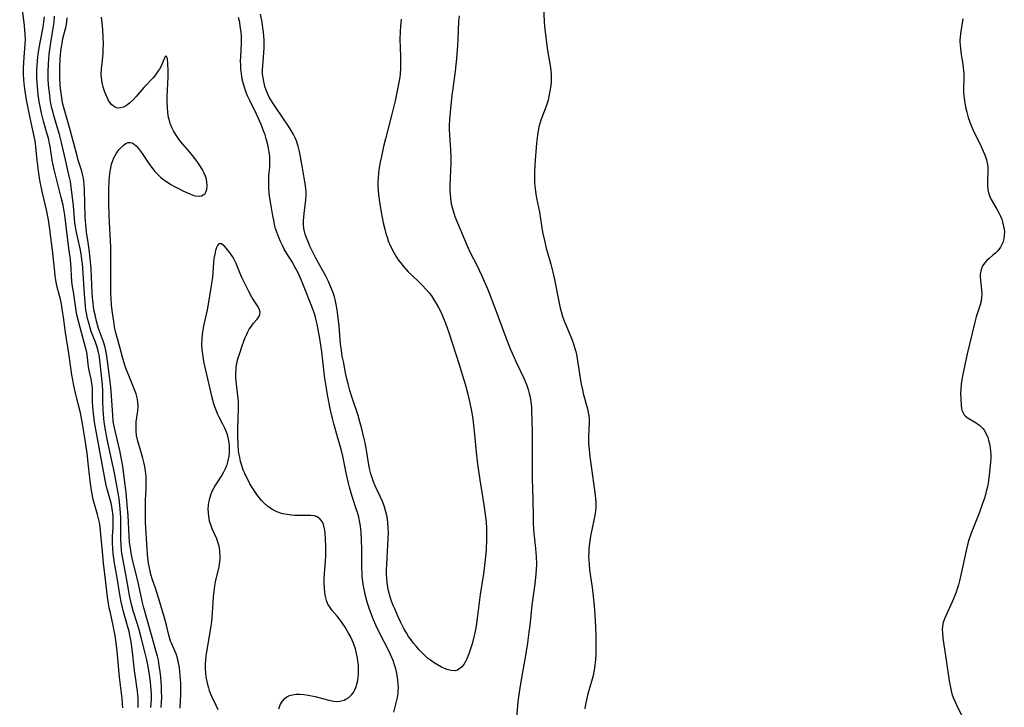
# Model space of a CAD drawing. Units: inches. Extents: x 2096055 to 2101294, y 249700 to 255076.
# Drawn here: x 2097101 to 2097272, y 253827 to 253947 of the extents above; entities that cross this region are included whole.
import ezdxf

# ---------------------------------------------------------------- set-up
doc = ezdxf.new("R2010")
doc.units = ezdxf.units.IN
doc.header["$MEASUREMENT"] = 0
doc.layers.add('c_19_T12S_R20E', color=122, linetype='Continuous')

msp = doc.modelspace()

# ---------------------------------------------------------------- linework, layer by layer
at = {"layer": 'c_19_T12S_R20E'}
for points in [[(2097118.91, 253826.83, 814), (2097118.87, 253827.5, 814), (2097118.79, 253828.47, 814), (2097118.38, 253832.18, 814), (2097117.95, 253836.68, 814), (2097117.78, 253838.13, 814), (2097117.6, 253839.4, 814), (2097117.45, 253840.21, 814), (2097117.26, 253841.16, 814), (2097116.76, 253843.35, 814), (2097116.58, 253844.22, 814), (2097116.39, 253845.36, 814), (2097116.21, 253846.56, 814), (2097115.96, 253848.62, 814), (2097115.58, 253852.03, 814), (2097115.38, 253854.04, 814), (2097115.13, 253857.02, 814), (2097114.97, 253858.32, 814), (2097114.85, 253859.06, 814), (2097114.7, 253859.78, 814), (2097114.52, 253860.46, 814), (2097114, 253862.29, 814), (2097113.79, 253863.1, 814), (2097113.57, 253864.1, 814), (2097113.47, 253864.66, 814), (2097113.3, 253865.85, 814), (2097112.97, 253868.89, 814), (2097112.7, 253871.15, 814), (2097112.43, 253873.09, 814), (2097112.15, 253874.87, 814), (2097111.85, 253876.6, 814), (2097111.54, 253878.19, 814), (2097111.23, 253879.53, 814), (2097110.57, 253882.14, 814), (2097110.35, 253883.22, 814), (2097110.22, 253883.9, 814), (2097110.08, 253884.77, 814), (2097109.53, 253888.52, 814), (2097108.96, 253892.17, 814), (2097108.61, 253894.81, 814), (2097108.39, 253896.25, 814), (2097108.24, 253897.1, 814), (2097108.06, 253897.95, 814), (2097107.53, 253900.06, 814), (2097107.4, 253900.66, 814), (2097107.28, 253901.25, 814), (2097107.17, 253901.97, 814), (2097107.07, 253902.73, 814), (2097106.67, 253906.49, 814), (2097106.36, 253909.15, 814), (2097106.23, 253910.15, 814), (2097105.99, 253911.76, 814), (2097105.65, 253913.51, 814), (2097104.92, 253916.72, 814), (2097104.51, 253918.69, 814), (2097104.33, 253919.84, 814), (2097104.19, 253920.79, 814), (2097104.04, 253922.16, 814), (2097103.82, 253924.43, 814), (2097103.73, 253925.1, 814), (2097103.62, 253925.74, 814), (2097103.35, 253927.11, 814), (2097102.83, 253929.53, 814), (2097102.48, 253931.23, 814), (2097102.19, 253932.7, 814), (2097101.95, 253934.18, 814), (2097101.77, 253935.51, 814), (2097101.71, 253936.2, 814), (2097101.65, 253937.16, 814), (2097101.65, 253937.67, 814), (2097101.65, 253938.17, 814), (2097101.69, 253939.2, 814), (2097101.75, 253940.1, 814), (2097101.96, 253942.34, 814), (2097101.99, 253943.17, 814), (2097101.95, 253944.11, 814), (2097101.8, 253945.58, 814), (2097100.98, 253952.15, 814)], [(2097192.14, 253949.09, 822), (2097192.29, 253946.17, 822), (2097192.4, 253944.92, 822), (2097192.85, 253941.26, 822), (2097193, 253940.26, 822), (2097193.35, 253938.31, 822), (2097193.43, 253937.7, 822), (2097193.48, 253937.09, 822), (2097193.49, 253936.4, 822), (2097193.46, 253935.71, 822), (2097193.36, 253934.84, 822), (2097193.26, 253934.18, 822), (2097193.09, 253933.32, 822), (2097192.93, 253932.63, 822), (2097192.74, 253931.94, 822), (2097192.55, 253931.37, 822), (2097191.71, 253929.12, 822), (2097191.52, 253928.55, 822), (2097191.35, 253927.97, 822), (2097191.21, 253927.3, 822), (2097191.1, 253926.52, 822), (2097190.95, 253925.11, 822), (2097190.69, 253922.18, 822), (2097190.61, 253921.11, 822), (2097190.58, 253920.3, 822), (2097190.56, 253919.18, 822), (2097190.6, 253918.19, 822), (2097190.67, 253917.21, 822), (2097190.8, 253916.26, 822), (2097190.93, 253915.56, 822), (2097191.46, 253913.09, 822), (2097192, 253909.65, 822), (2097192.3, 253908.16, 822), (2097192.63, 253906.82, 822), (2097193.43, 253904.08, 822), (2097193.79, 253902.67, 822), (2097194.13, 253901.13, 822), (2097194.81, 253897.56, 822), (2097195, 253896.68, 822), (2097195.21, 253895.81, 822), (2097195.46, 253894.97, 822), (2097195.78, 253894.04, 822), (2097196.01, 253893.48, 822), (2097197.07, 253890.99, 822), (2097197.36, 253890.2, 822), (2097197.62, 253889.4, 822), (2097197.76, 253888.88, 822), (2097197.93, 253888.06, 822), (2097198.07, 253887.24, 822), (2097198.52, 253884.19, 822), (2097198.7, 253883.18, 822), (2097198.91, 253882.2, 822), (2097199.07, 253881.55, 822), (2097199.79, 253878.85, 822), (2097199.92, 253878.22, 822), (2097200.01, 253877.69, 822), (2097200.07, 253877.16, 822), (2097200.08, 253876.51, 822), (2097199.98, 253874.06, 822), (2097200, 253872.85, 822), (2097200.08, 253871.79, 822), (2097200.21, 253870.54, 822), (2097200.37, 253869.29, 822), (2097201.14, 253863.87, 822), (2097201.21, 253863.21, 822), (2097201.24, 253862.55, 822), (2097201.25, 253862.17, 822), (2097201.23, 253861.78, 822), (2097201.17, 253861.04, 822), (2097201.07, 253860.29, 822), (2097200.92, 253859.51, 822), (2097200.34, 253856.7, 822), (2097200.15, 253855.46, 822), (2097200.05, 253854.48, 822), (2097200.01, 253853.83, 822), (2097200, 253853.17, 822), (2097200.02, 253852.47, 822), (2097200.07, 253851.77, 822), (2097200.16, 253850.9, 822), (2097200.32, 253849.67, 822), (2097200.61, 253847.77, 822), (2097200.75, 253846.7, 822), (2097200.95, 253844.63, 822), (2097201.07, 253842.96, 822), (2097201.19, 253840.98, 822), (2097201.24, 253839.22, 822), (2097201.25, 253837.07, 822), (2097201.23, 253836.16, 822), (2097201.17, 253835.15, 822), (2097201.09, 253834.24, 822), (2097200.97, 253833.35, 822), (2097200.8, 253832.46, 822), (2097200.64, 253831.83, 822), (2097199.81, 253829.04, 822), (2097199.62, 253828.23, 822), (2097199.46, 253827.44, 822), (2097199.35, 253826.64, 822)], [(2097167.39, 253946.7, 826), (2097167.27, 253945.47, 826), (2097167.21, 253944.56, 826), (2097167.16, 253943.17, 826), (2097167.18, 253941.78, 826), (2097167.23, 253940.18, 826), (2097167.25, 253938.63, 826), (2097167.24, 253938.06, 826), (2097167.19, 253937.21, 826), (2097167.12, 253936.62, 826), (2097167.03, 253936.02, 826), (2097166.81, 253934.83, 826), (2097166.32, 253932.52, 826), (2097165.7, 253929.97, 826), (2097164.66, 253925.91, 826), (2097164.32, 253924.55, 826), (2097163.94, 253922.82, 826), (2097163.69, 253921.56, 826), (2097163.51, 253920.45, 826), (2097163.44, 253919.93, 826), (2097163.37, 253919.12, 826), (2097163.34, 253918.38, 826), (2097163.34, 253917.64, 826), (2097163.37, 253916.91, 826), (2097163.44, 253916.14, 826), (2097163.59, 253914.92, 826), (2097163.87, 253913.13, 826), (2097164.24, 253911.28, 826), (2097164.51, 253910.17, 826), (2097164.71, 253909.43, 826), (2097164.92, 253908.78, 826), (2097165.14, 253908.14, 826), (2097165.54, 253907.18, 826), (2097166.07, 253906.11, 826), (2097166.57, 253905.27, 826), (2097166.87, 253904.83, 826), (2097167.19, 253904.39, 826), (2097167.83, 253903.59, 826), (2097168.61, 253902.74, 826), (2097169.27, 253902.08, 826), (2097170.34, 253901.09, 826), (2097171.1, 253900.35, 826), (2097171.69, 253899.72, 826), (2097172.24, 253899.06, 826), (2097172.63, 253898.53, 826), (2097172.99, 253897.99, 826), (2097173.46, 253897.23, 826), (2097173.87, 253896.51, 826), (2097174.25, 253895.78, 826), (2097174.59, 253895.05, 826), (2097174.82, 253894.5, 826), (2097175.09, 253893.81, 826), (2097175.65, 253892.19, 826), (2097177.47, 253886.57, 826), (2097178.05, 253884.68, 826), (2097178.5, 253883.16, 826), (2097178.9, 253881.64, 826), (2097179.26, 253880.16, 826), (2097179.62, 253878.46, 826), (2097179.84, 253877.14, 826), (2097179.99, 253876.02, 826), (2097180.14, 253874.43, 826), (2097180.4, 253871.35, 826), (2097180.65, 253869.22, 826), (2097181.06, 253866.5, 826), (2097181.78, 253862.15, 826), (2097182.01, 253860.49, 826), (2097182.14, 253859.15, 826), (2097182.21, 253858.08, 826), (2097182.23, 253857.25, 826), (2097182.23, 253856.15, 826), (2097182.15, 253854.37, 826), (2097182.05, 253853.14, 826), (2097181.9, 253851.62, 826), (2097181.7, 253850.15, 826), (2097181.13, 253846.57, 826), (2097180.67, 253842.83, 826), (2097180.41, 253841.07, 826), (2097180.18, 253839.89, 826), (2097180.03, 253839.2, 826), (2097179.72, 253837.96, 826), (2097179.47, 253837.09, 826), (2097179.18, 253836.25, 826), (2097178.98, 253835.73, 826), (2097178.76, 253835.24, 826), (2097178.52, 253834.79, 826), (2097178.27, 253834.39, 826), (2097177.87, 253833.9, 826), (2097177.43, 253833.53, 826), (2097177.17, 253833.4, 826), (2097176.78, 253833.29, 826), (2097176.05, 253833.31, 826), (2097175.39, 253833.48, 826), (2097174.91, 253833.67, 826), (2097174.42, 253833.9, 826), (2097173.71, 253834.3, 826), (2097173.09, 253834.68, 826), (2097172.47, 253835.11, 826), (2097171.98, 253835.49, 826), (2097171.75, 253835.69, 826), (2097171.08, 253836.32, 826), (2097170.45, 253836.99, 826), (2097169.98, 253837.53, 826), (2097169.52, 253838.09, 826), (2097169.12, 253838.63, 826), (2097168.68, 253839.26, 826), (2097168.29, 253839.89, 826), (2097167.92, 253840.54, 826), (2097167.33, 253841.68, 826), (2097166.88, 253842.64, 826), (2097166.25, 253844.05, 826), (2097166, 253844.65, 826), (2097165.65, 253845.58, 826), (2097165.45, 253846.17, 826), (2097165.18, 253847.19, 826), (2097165.06, 253847.82, 826), (2097164.95, 253848.57, 826), (2097164.88, 253849.32, 826), (2097164.84, 253850.13, 826), (2097164.85, 253850.87, 826), (2097164.88, 253851.78, 826), (2097165.08, 253855.14, 826), (2097165.13, 253856.34, 826), (2097165.15, 253857.28, 826), (2097165.13, 253858.2, 826), (2097165.08, 253858.99, 826), (2097164.99, 253859.7, 826), (2097164.87, 253860.33, 826), (2097164.72, 253860.96, 826), (2097164.55, 253861.58, 826), (2097164.41, 253861.97, 826), (2097164.1, 253862.76, 826), (2097162.84, 253865.48, 826), (2097162.57, 253866.15, 826), (2097162.32, 253866.84, 826), (2097162.11, 253867.54, 826), (2097161.93, 253868.26, 826), (2097161.76, 253869.1, 826), (2097161.33, 253871.67, 826), (2097161.09, 253872.97, 826), (2097160.84, 253874.13, 826), (2097160.53, 253875.39, 826), (2097160.21, 253876.59, 826), (2097159.87, 253877.73, 826), (2097158.86, 253880.78, 826), (2097158.45, 253882.07, 826), (2097158.14, 253883.22, 826), (2097157.98, 253883.87, 826), (2097157.77, 253884.86, 826), (2097157.32, 253887.1, 826), (2097157.13, 253888.05, 826), (2097156.97, 253889.01, 826), (2097156.83, 253890.2, 826), (2097156.57, 253893.28, 826), (2097156.35, 253895.2, 826), (2097156.22, 253896.12, 826), (2097156.07, 253897.04, 826), (2097155.87, 253897.94, 826), (2097155.76, 253898.36, 826), (2097155.48, 253899.22, 826), (2097155.16, 253900.08, 826), (2097154.74, 253901.05, 826), (2097154.22, 253902.09, 826), (2097153.19, 253903.92, 826), (2097152.55, 253905.11, 826), (2097151.5, 253907.21, 826), (2097151.23, 253907.82, 826), (2097151.02, 253908.33, 826), (2097150.83, 253908.83, 826), (2097150.68, 253909.29, 826), (2097150.56, 253909.76, 826), (2097150.46, 253910.29, 826), (2097150.39, 253910.93, 826), (2097150.38, 253911.58, 826), (2097150.41, 253912.23, 826), (2097150.47, 253912.89, 826), (2097150.8, 253915.29, 826), (2097150.85, 253916.19, 826), (2097150.85, 253916.66, 826), (2097150.81, 253917.14, 826), (2097150.74, 253917.77, 826), (2097150.63, 253918.41, 826), (2097150.18, 253920.81, 826), (2097149.86, 253922.77, 826), (2097149.69, 253923.69, 826), (2097149.47, 253924.6, 826), (2097149.36, 253924.97, 826), (2097149.16, 253925.51, 826), (2097148.93, 253926.04, 826), (2097148.64, 253926.62, 826), (2097148.22, 253927.36, 826), (2097147.76, 253928.08, 826), (2097145.65, 253931.16, 826), (2097145.19, 253931.87, 826), (2097144.69, 253932.67, 826), (2097144.42, 253933.16, 826), (2097144.17, 253933.66, 826), (2097143.87, 253934.36, 826), (2097143.66, 253934.98, 826), (2097143.45, 253935.85, 826), (2097143.34, 253936.52, 826), (2097143.27, 253937.19, 826), (2097143.25, 253937.88, 826), (2097143.28, 253938.57, 826), (2097143.46, 253940.85, 826), (2097143.52, 253941.73, 826), (2097143.53, 253942.63, 826), (2097143.52, 253943.15, 826), (2097143.49, 253943.71, 826), (2097143.42, 253944.46, 826), (2097143.32, 253945.2, 826), (2097143.16, 253946.18, 826), (2097142.88, 253947.6, 826)], [(2097177.45, 253947.29, 824), (2097177.38, 253946.38, 824), (2097177.26, 253943.18, 824), (2097177.2, 253942.15, 824), (2097177.03, 253939.87, 824), (2097176.79, 253937.66, 824), (2097176.35, 253934.65, 824), (2097176.19, 253933.49, 824), (2097175.88, 253930.51, 824), (2097175.77, 253929.32, 824), (2097175.72, 253928.16, 824), (2097175.72, 253927.6, 824), (2097175.79, 253926.46, 824), (2097175.98, 253923.96, 824), (2097176.03, 253922.69, 824), (2097176.03, 253921.58, 824), (2097175.91, 253919.15, 824), (2097175.86, 253917.83, 824), (2097175.86, 253916.83, 824), (2097175.9, 253916.2, 824), (2097175.95, 253915.55, 824), (2097176.1, 253914.58, 824), (2097176.24, 253913.94, 824), (2097176.41, 253913.32, 824), (2097176.74, 253912.37, 824), (2097178.85, 253907.26, 824), (2097179.4, 253906.1, 824), (2097180.52, 253903.88, 824), (2097181.35, 253902.16, 824), (2097182.05, 253900.59, 824), (2097182.55, 253899.39, 824), (2097183.7, 253896.44, 824), (2097185.6, 253891.31, 824), (2097186.42, 253889.22, 824), (2097186.98, 253887.91, 824), (2097187.38, 253887.02, 824), (2097188.72, 253884.2, 824), (2097189.17, 253883.12, 824), (2097189.48, 253882.23, 824), (2097189.67, 253881.57, 824), (2097189.82, 253880.89, 824), (2097189.95, 253880.11, 824), (2097190.04, 253879.25, 824), (2097190.08, 253878.47, 824), (2097190.16, 253874.88, 824), (2097190.17, 253868.88, 824), (2097190.2, 253866.72, 824), (2097190.3, 253863.13, 824), (2097190.32, 253859.82, 824), (2097190.34, 253859.17, 824), (2097190.43, 253857.82, 824), (2097190.76, 253854.58, 824), (2097190.87, 253853.15, 824), (2097190.9, 253851.88, 824), (2097190.88, 253850.82, 824), (2097190.77, 253849.51, 824), (2097190.64, 253848.42, 824), (2097190.13, 253844.67, 824), (2097189.76, 253841.18, 824), (2097189.61, 253839.98, 824), (2097189.34, 253838.11, 824), (2097188.94, 253835.6, 824), (2097188.5, 253833.01, 824), (2097188.07, 253830.66, 824), (2097187.84, 253829.13, 824), (2097187.7, 253827.9, 824), (2097187.47, 253825.09, 824)], [(2097117.17, 253854.55, 816), (2097117.13, 253855.49, 816), (2097117.12, 253856.13, 816), (2097117.14, 253856.73, 816), (2097117.23, 253858.15, 816), (2097117.26, 253859.18, 816), (2097117.23, 253860.25, 816), (2097117.15, 253861.07, 816), (2097117.03, 253861.88, 816), (2097116.91, 253862.43, 816), (2097116.68, 253863.27, 816), (2097116.26, 253864.7, 816), (2097116.1, 253865.3, 816), (2097115.84, 253866.46, 816), (2097114.02, 253876.57, 816), (2097113.92, 253877.2, 816), (2097113.82, 253878.02, 816), (2097113.72, 253879.27, 816), (2097113.68, 253880.1, 816), (2097113.63, 253882.34, 816), (2097113.58, 253883.01, 816), (2097113.41, 253884.03, 816), (2097113.09, 253885.54, 816), (2097112.98, 253886.19, 816), (2097112.71, 253888.32, 816), (2097112.6, 253888.96, 816), (2097112.45, 253889.57, 816), (2097111.25, 253893.91, 816), (2097110.95, 253895.22, 816), (2097110.81, 253895.98, 816), (2097110.32, 253899.26, 816), (2097110.14, 253900.53, 816), (2097110.07, 253901.18, 816), (2097110.01, 253901.9, 816), (2097109.92, 253903.43, 816), (2097109.8, 253904.86, 816), (2097109.61, 253906.46, 816), (2097109.29, 253908.73, 816), (2097108.82, 253912.58, 816), (2097108.66, 253913.63, 816), (2097108.53, 253914.31, 816), (2097108.23, 253915.66, 816), (2097107.42, 253918.7, 816), (2097106.98, 253920.55, 816), (2097106.66, 253922.18, 816), (2097106.3, 253924.52, 816), (2097106.19, 253925.09, 816), (2097105.98, 253926.02, 816), (2097105.79, 253926.7, 816), (2097105.13, 253928.98, 816), (2097104.76, 253930.38, 816), (2097104.58, 253931.22, 816), (2097104.47, 253931.79, 816), (2097104.37, 253932.36, 816), (2097104.21, 253933.58, 816), (2097104.07, 253934.91, 816), (2097103.98, 253936.43, 816), (2097103.97, 253937.16, 816), (2097103.97, 253937.87, 816), (2097104.01, 253938.73, 816), (2097104.06, 253939.43, 816), (2097104.13, 253940.14, 816), (2097104.31, 253941.39, 816), (2097104.52, 253942.63, 816), (2097105.04, 253945.34, 816), (2097105.19, 253946.26, 816), (2097105.3, 253947.14, 816)], [(2097123.81, 253826.9, 818), (2097123.88, 253827.62, 818), (2097123.92, 253828.34, 818), (2097123.92, 253829.16, 818), (2097123.89, 253829.93, 818), (2097123.83, 253830.62, 818), (2097123.74, 253831.31, 818), (2097123.5, 253832.97, 818), (2097123.26, 253834.28, 818), (2097123.04, 253835.38, 818), (2097122.82, 253836.32, 818), (2097122.2, 253838.81, 818), (2097121.76, 253840.41, 818), (2097121.41, 253841.57, 818), (2097120.72, 253843.73, 818), (2097120.49, 253844.57, 818), (2097120.32, 253845.32, 818), (2097120.17, 253846.07, 818), (2097119.56, 253849.41, 818), (2097118.97, 253852.5, 818), (2097118.78, 253853.72, 818), (2097118.72, 253854.25, 818), (2097118.64, 253855.21, 818), (2097118.59, 253856.16, 818), (2097118.58, 253856.67, 818), (2097118.6, 253858.55, 818), (2097118.59, 253859.85, 818), (2097118.54, 253860.79, 818), (2097118.43, 253862.13, 818), (2097118.28, 253863.2, 818), (2097118.16, 253863.92, 818), (2097117.43, 253868.01, 818), (2097117.16, 253869.32, 818), (2097116.22, 253873.61, 818), (2097115.87, 253875.5, 818), (2097115.7, 253876.61, 818), (2097115.63, 253877.2, 818), (2097115.51, 253878.69, 818), (2097115.46, 253880.17, 818), (2097115.43, 253881.94, 818), (2097115.37, 253883.13, 818), (2097115.28, 253884.13, 818), (2097114.91, 253887.37, 818), (2097114.8, 253888.21, 818), (2097114.64, 253888.98, 818), (2097114.46, 253889.63, 818), (2097114.15, 253890.51, 818), (2097113.76, 253891.48, 818), (2097113.43, 253892.35, 818), (2097113.23, 253892.99, 818), (2097112.93, 253894.02, 818), (2097112.79, 253894.63, 818), (2097112.66, 253895.24, 818), (2097112.52, 253896.07, 818), (2097112.44, 253896.69, 818), (2097112.3, 253898.17, 818), (2097112.18, 253899.73, 818), (2097111.98, 253903.35, 818), (2097111.91, 253904.12, 818), (2097111.82, 253904.83, 818), (2097111.72, 253905.49, 818), (2097111.48, 253906.81, 818), (2097110.9, 253909.37, 818), (2097110.74, 253910.24, 818), (2097110.6, 253911.26, 818), (2097110.32, 253914.24, 818), (2097110.11, 253916.14, 818), (2097109.95, 253917.46, 818), (2097109.8, 253918.45, 818), (2097109.56, 253919.63, 818), (2097108.94, 253922.23, 818), (2097108.28, 253925.27, 818), (2097107.92, 253926.64, 818), (2097106.99, 253929.72, 818), (2097106.78, 253930.48, 818), (2097106.59, 253931.24, 818), (2097106.43, 253932.03, 818), (2097106.3, 253932.76, 818), (2097106.2, 253933.49, 818), (2097106.06, 253934.77, 818), (2097105.96, 253936.11, 818), (2097105.93, 253937.52, 818), (2097105.98, 253938.99, 818), (2097106.03, 253939.72, 818), (2097106.12, 253940.63, 818), (2097106.35, 253942.27, 818), (2097106.88, 253945.48, 818), (2097106.97, 253946.21, 818), (2097107.05, 253947.24, 818)], [(2097125.62, 253826.86, 820), (2097125.67, 253827.78, 820), (2097125.7, 253828.69, 820), (2097125.69, 253829.69, 820), (2097125.66, 253830.55, 820), (2097125.53, 253832.16, 820), (2097125.42, 253833.1, 820), (2097125.28, 253834.19, 820), (2097125.12, 253835.09, 820), (2097124.95, 253835.84, 820), (2097124.76, 253836.58, 820), (2097124.11, 253838.88, 820), (2097123.21, 253841.98, 820), (2097122.59, 253844.23, 820), (2097122.31, 253845.37, 820), (2097121.52, 253848.92, 820), (2097120.61, 253852.57, 820), (2097120.43, 253853.46, 820), (2097120.3, 253854.19, 820), (2097120.19, 253854.92, 820), (2097120.1, 253855.65, 820), (2097120.02, 253856.69, 820), (2097119.84, 253860.28, 820), (2097119.71, 253862.15, 820), (2097119.5, 253864.3, 820), (2097119.19, 253866.99, 820), (2097118.93, 253868.87, 820), (2097118.67, 253870.4, 820), (2097118.41, 253871.64, 820), (2097117.64, 253874.79, 820), (2097117.38, 253876.08, 820), (2097117.28, 253876.73, 820), (2097117.17, 253877.76, 820), (2097116.97, 253881.15, 820), (2097116.84, 253882.66, 820), (2097116.63, 253884.51, 820), (2097116.29, 253887.15, 820), (2097116.16, 253888.06, 820), (2097115.97, 253889.04, 820), (2097115.79, 253889.76, 820), (2097115.55, 253890.55, 820), (2097114.72, 253892.86, 820), (2097114.53, 253893.48, 820), (2097114.35, 253894.12, 820), (2097114.09, 253895.24, 820), (2097113.97, 253895.89, 820), (2097113.85, 253896.61, 820), (2097113.76, 253897.35, 820), (2097113.67, 253898.18, 820), (2097113.61, 253899.08, 820), (2097113.41, 253903.25, 820), (2097113.27, 253905.13, 820), (2097113.1, 253906.6, 820), (2097112.91, 253907.82, 820), (2097112.61, 253909.62, 820), (2097112.53, 253910.25, 820), (2097112.47, 253910.89, 820), (2097112.4, 253912.31, 820), (2097112.26, 253917.03, 820), (2097112.21, 253917.94, 820), (2097112.15, 253918.49, 820), (2097112.07, 253919.03, 820), (2097111.98, 253919.5, 820), (2097111.86, 253919.96, 820), (2097111.68, 253920.6, 820), (2097111.13, 253922.32, 820), (2097110.96, 253922.95, 820), (2097110.08, 253926.37, 820), (2097109.79, 253927.47, 820), (2097108.71, 253931.08, 820), (2097108.46, 253932.18, 820), (2097108.31, 253933.01, 820), (2097108.19, 253933.84, 820), (2097108.1, 253934.64, 820), (2097108.04, 253935.3, 820), (2097107.98, 253936.64, 820), (2097107.97, 253937.72, 820), (2097107.99, 253938.39, 820), (2097108.05, 253939.72, 820), (2097108.17, 253941.18, 820), (2097108.25, 253941.86, 820), (2097108.35, 253942.54, 820), (2097108.5, 253943.33, 820), (2097109, 253945.29, 820), (2097109.11, 253945.8, 820), (2097109.18, 253946.3, 820), (2097109.23, 253946.93, 820)], [(2097128.94, 253826.75, 822), (2097129.02, 253829.19, 822), (2097129.02, 253830.25, 822), (2097129, 253831.05, 822), (2097128.92, 253832.46, 822), (2097128.86, 253833.16, 822), (2097128.77, 253833.85, 822), (2097128.57, 253834.92, 822), (2097128.37, 253835.7, 822), (2097128.2, 253836.24, 822), (2097128, 253836.76, 822), (2097127.4, 253838.06, 822), (2097127.24, 253838.45, 822), (2097127.04, 253839.06, 822), (2097126.93, 253839.49, 822), (2097126.56, 253841.21, 822), (2097126.09, 253842.9, 822), (2097125.16, 253845.98, 822), (2097124.61, 253847.66, 822), (2097124.11, 253849.13, 822), (2097123.82, 253850.04, 822), (2097123.55, 253851.18, 822), (2097123.4, 253852.03, 822), (2097123.28, 253852.87, 822), (2097123.2, 253853.63, 822), (2097123.14, 253854.43, 822), (2097122.89, 253859.17, 822), (2097122.86, 253860.66, 822), (2097122.87, 253862.15, 822), (2097122.9, 253862.92, 822), (2097123.01, 253865.06, 822), (2097123.02, 253866.23, 822), (2097122.99, 253867.12, 822), (2097122.9, 253868.01, 822), (2097122.76, 253868.86, 822), (2097122.61, 253869.59, 822), (2097122.42, 253870.31, 822), (2097122.2, 253871.08, 822), (2097121.53, 253873.26, 822), (2097121.31, 253874.24, 822), (2097121.23, 253875.06, 822), (2097121.23, 253875.84, 822), (2097121.28, 253876.62, 822), (2097121.52, 253878.52, 822), (2097121.58, 253879.35, 822), (2097121.56, 253880.08, 822), (2097121.44, 253880.78, 822), (2097121.24, 253881.47, 822), (2097121.03, 253882.04, 822), (2097119.95, 253884.66, 822), (2097119.52, 253885.81, 822), (2097119.35, 253886.3, 822), (2097118.96, 253887.62, 822), (2097118.43, 253889.64, 822), (2097117.73, 253892.13, 822), (2097117.51, 253893.17, 822), (2097117.35, 253894.06, 822), (2097117.13, 253895.57, 822), (2097116.99, 253896.94, 822), (2097116.89, 253898.18, 822), (2097116.87, 253898.8, 822), (2097116.84, 253899.69, 822), (2097116.82, 253901.72, 822), (2097116.84, 253907, 822), (2097116.79, 253908.14, 822), (2097116.65, 253910.26, 822), (2097116.56, 253912.45, 822), (2097116.51, 253914.77, 822), (2097116.49, 253916.34, 822), (2097116.5, 253917.23, 822), (2097116.54, 253918.42, 822), (2097116.61, 253919.34, 822), (2097116.73, 253920.23, 822), (2097116.84, 253920.86, 822), (2097116.99, 253921.47, 822), (2097117.2, 253922.12, 822), (2097117.38, 253922.57, 822), (2097117.58, 253922.98, 822), (2097117.81, 253923.36, 822), (2097118.08, 253923.75, 822), (2097118.37, 253924.1, 822), (2097118.75, 253924.49, 822), (2097119.12, 253924.82, 822), (2097119.56, 253925.11, 822), (2097119.89, 253925.23, 822), (2097120.22, 253925.25, 822), (2097120.56, 253925.16, 822), (2097120.89, 253924.96, 822), (2097121.3, 253924.6, 822), (2097121.66, 253924.2, 822), (2097122.02, 253923.73, 822), (2097122.54, 253922.98, 822), (2097123.45, 253921.61, 822), (2097124.11, 253920.7, 822), (2097124.51, 253920.21, 822), (2097125.07, 253919.62, 822), (2097125.55, 253919.18, 822), (2097126.06, 253918.77, 822), (2097126.69, 253918.32, 822), (2097127.31, 253917.93, 822), (2097127.94, 253917.56, 822), (2097128.83, 253917.1, 822), (2097129.39, 253916.83, 822), (2097130.62, 253916.29, 822), (2097131.12, 253916.1, 822), (2097131.59, 253915.97, 822), (2097132.25, 253915.91, 822), (2097132.62, 253915.97, 822), (2097132.94, 253916.11, 822), (2097133.24, 253916.38, 822), (2097133.46, 253916.74, 822), (2097133.57, 253917.12, 822), (2097133.62, 253917.7, 822), (2097133.58, 253918.35, 822), (2097133.47, 253918.88, 822), (2097133.32, 253919.4, 822), (2097133.11, 253919.92, 822), (2097132.8, 253920.51, 822), (2097132.44, 253921.09, 822), (2097131.89, 253921.91, 822), (2097131.48, 253922.46, 822), (2097131.05, 253923.01, 822), (2097130.59, 253923.56, 822), (2097129.35, 253924.97, 822), (2097129.02, 253925.37, 822), (2097128.55, 253926.02, 822), (2097128.12, 253926.69, 822), (2097127.78, 253927.27, 822), (2097127.48, 253927.86, 822), (2097127.2, 253928.55, 822), (2097127.03, 253929.08, 822), (2097126.91, 253929.62, 822), (2097126.78, 253930.45, 822), (2097126.7, 253931.35, 822), (2097126.66, 253932.32, 822), (2097126.66, 253933.23, 822), (2097126.7, 253934.34, 822), (2097126.81, 253936.67, 822), (2097126.82, 253937.77, 822), (2097126.77, 253938.93, 822), (2097126.68, 253939.85, 822), (2097126.48, 253940.31, 822), (2097126.25, 253940.08, 822), (2097125.83, 253939.09, 822), (2097125.59, 253938.56, 822), (2097125.29, 253938.01, 822), (2097124.98, 253937.53, 822), (2097124.61, 253937.03, 822), (2097124.2, 253936.53, 822), (2097122.64, 253934.85, 822), (2097121.26, 253933.25, 822), (2097120.7, 253932.64, 822), (2097120.12, 253932.1, 822), (2097119.88, 253931.92, 822), (2097119.58, 253931.71, 822), (2097119.04, 253931.42, 822), (2097118.51, 253931.26, 822), (2097118.16, 253931.25, 822), (2097117.82, 253931.3, 822), (2097117.3, 253931.57, 822), (2097116.98, 253931.85, 822), (2097116.71, 253932.17, 822), (2097116.46, 253932.55, 822), (2097116.25, 253932.96, 822), (2097116.02, 253933.46, 822), (2097115.81, 253933.99, 822), (2097115.52, 253934.85, 822), (2097115.32, 253935.68, 822), (2097115.2, 253936.52, 822), (2097115.17, 253937.14, 822), (2097115.23, 253938.05, 822), (2097115.4, 253939.54, 822), (2097115.5, 253940.79, 822), (2097115.53, 253941.46, 822), (2097115.54, 253942.39, 822), (2097115.52, 253943.66, 822), (2097115.46, 253944.87, 822), (2097115.36, 253946.08, 822), (2097115.24, 253947.04, 822)], [(2097166.08, 253826.04, 824), (2097166.56, 253827.91, 824), (2097166.72, 253828.6, 824), (2097166.83, 253829.3, 824), (2097166.87, 253829.79, 824), (2097166.89, 253830.28, 824), (2097166.87, 253830.99, 824), (2097166.82, 253831.57, 824), (2097166.74, 253832.15, 824), (2097166.63, 253832.77, 824), (2097166.48, 253833.39, 824), (2097166.33, 253833.96, 824), (2097166.15, 253834.5, 824), (2097165.96, 253835.04, 824), (2097165.74, 253835.6, 824), (2097165.27, 253836.61, 824), (2097163.55, 253839.98, 824), (2097162.95, 253841.24, 824), (2097162.57, 253842.15, 824), (2097162.27, 253842.91, 824), (2097161.81, 253844.18, 824), (2097161.48, 253845.22, 824), (2097161.12, 253846.55, 824), (2097160.98, 253847.2, 824), (2097160.77, 253848.35, 824), (2097160.61, 253849.67, 824), (2097160.58, 253850.17, 824), (2097160.54, 253851.17, 824), (2097160.54, 253854.37, 824), (2097160.5, 253856.14, 824), (2097160.42, 253857.31, 824), (2097160.37, 253857.87, 824), (2097160.29, 253858.47, 824), (2097160.19, 253859.08, 824), (2097159.99, 253860.01, 824), (2097159.81, 253860.66, 824), (2097159.62, 253861.3, 824), (2097158.87, 253863.64, 824), (2097158.39, 253865.23, 824), (2097158.21, 253865.95, 824), (2097157.85, 253867.46, 824), (2097157.2, 253870.62, 824), (2097156.91, 253871.84, 824), (2097156.55, 253873.16, 824), (2097155.64, 253876.29, 824), (2097155.4, 253877.21, 824), (2097155.08, 253878.63, 824), (2097154.57, 253881.3, 824), (2097154.26, 253883.17, 824), (2097154.05, 253884.56, 824), (2097153.84, 253886.18, 824), (2097153.57, 253888.8, 824), (2097153.4, 253889.98, 824), (2097153.2, 253891.15, 824), (2097152.73, 253893.64, 824), (2097152.53, 253894.52, 824), (2097152.39, 253895.05, 824), (2097152.16, 253895.79, 824), (2097151.84, 253896.67, 824), (2097150.51, 253900.07, 824), (2097150.05, 253901.21, 824), (2097149.49, 253902.42, 824), (2097148.92, 253903.51, 824), (2097148.38, 253904.46, 824), (2097147.49, 253905.92, 824), (2097147.04, 253906.7, 824), (2097146.72, 253907.3, 824), (2097146.38, 253907.98, 824), (2097146.08, 253908.68, 824), (2097145.72, 253909.64, 824), (2097145.52, 253910.28, 824), (2097145.35, 253910.94, 824), (2097145.19, 253911.7, 824), (2097145.04, 253912.46, 824), (2097144.68, 253914.55, 824), (2097144.46, 253915.93, 824), (2097144.39, 253916.56, 824), (2097144.35, 253917.25, 824), (2097144.33, 253917.95, 824), (2097144.33, 253918.64, 824), (2097144.37, 253919.44, 824), (2097144.49, 253920.93, 824), (2097144.53, 253921.61, 824), (2097144.54, 253922.19, 824), (2097144.51, 253922.83, 824), (2097144.43, 253923.56, 824), (2097144.3, 253924.28, 824), (2097144.11, 253925.1, 824), (2097143.9, 253925.88, 824), (2097143.68, 253926.57, 824), (2097143.44, 253927.26, 824), (2097143.13, 253928.09, 824), (2097142.57, 253929.4, 824), (2097142.2, 253930.19, 824), (2097141.03, 253932.55, 824), (2097140.69, 253933.27, 824), (2097140.48, 253933.78, 824), (2097140.28, 253934.31, 824), (2097140.09, 253934.85, 824), (2097139.93, 253935.41, 824), (2097139.72, 253936.3, 824), (2097139.56, 253937.23, 824), (2097139.49, 253937.93, 824), (2097139.45, 253938.68, 824), (2097139.44, 253939.43, 824), (2097139.46, 253940.15, 824), (2097139.58, 253942.55, 824), (2097139.58, 253943.19, 824), (2097139.56, 253943.85, 824), (2097139.47, 253944.86, 824), (2097139.38, 253945.49, 824), (2097139.27, 253946.12, 824), (2097139.07, 253946.98, 824)], [(2097265.11, 253946.77, 820), (2097264.72, 253944.24, 820), (2097264.65, 253943.51, 820), (2097264.63, 253943.14, 820), (2097264.63, 253942.75, 820), (2097264.66, 253942.19, 820), (2097264.71, 253941.62, 820), (2097264.86, 253940.57, 820), (2097265.13, 253938.85, 820), (2097265.26, 253937.78, 820), (2097265.31, 253937.19, 820), (2097265.32, 253936.56, 820), (2097265.25, 253934.48, 820), (2097265.26, 253933.88, 820), (2097265.34, 253932.98, 820), (2097265.48, 253932.07, 820), (2097265.66, 253931.14, 820), (2097265.81, 253930.5, 820), (2097266.06, 253929.62, 820), (2097266.27, 253928.97, 820), (2097266.5, 253928.32, 820), (2097266.86, 253927.49, 820), (2097267.15, 253926.89, 820), (2097267.77, 253925.66, 820), (2097268.29, 253924.57, 820), (2097269.01, 253922.92, 820), (2097269.26, 253922.21, 820), (2097269.39, 253921.62, 820), (2097269.46, 253921.05, 820), (2097269.48, 253920.46, 820), (2097269.42, 253918.51, 820), (2097269.42, 253917.73, 820), (2097269.48, 253917.03, 820), (2097269.6, 253916.46, 820), (2097269.8, 253915.87, 820), (2097270.07, 253915.31, 820), (2097271.06, 253913.64, 820), (2097271.46, 253912.88, 820), (2097271.69, 253912.4, 820), (2097271.89, 253911.91, 820), (2097272.04, 253911.42, 820), (2097272.17, 253910.93, 820), (2097272.31, 253910.14, 820), (2097272.35, 253909.71, 820), (2097272.34, 253909.1, 820), (2097272.28, 253908.51, 820), (2097272.09, 253907.82, 820), (2097271.68, 253907.02, 820), (2097271.2, 253906.41, 820), (2097270.79, 253906, 820), (2097270.37, 253905.62, 820), (2097269.69, 253905.06, 820), (2097269.27, 253904.67, 820), (2097268.89, 253904.26, 820), (2097268.58, 253903.82, 820), (2097268.37, 253903.37, 820), (2097268.24, 253902.86, 820), (2097268.17, 253902.32, 820), (2097268.15, 253901.9, 820), (2097268.18, 253901.2, 820), (2097268.36, 253899.6, 820), (2097268.41, 253898.94, 820), (2097268.4, 253898.28, 820), (2097268.3, 253897.63, 820), (2097268.14, 253896.98, 820), (2097267.46, 253894.92, 820), (2097267.2, 253893.97, 820), (2097265.86, 253888.43, 820), (2097265.06, 253884.6, 820), (2097264.94, 253883.92, 820), (2097264.85, 253883.25, 820), (2097264.77, 253882.25, 820), (2097264.75, 253881.49, 820), (2097264.76, 253880.75, 820), (2097264.84, 253879.41, 820), (2097264.9, 253878.98, 820), (2097264.98, 253878.62, 820), (2097265.16, 253878.17, 820), (2097265.37, 253877.84, 820), (2097265.58, 253877.62, 820), (2097266.06, 253877.27, 820), (2097267.47, 253876.45, 820), (2097268.08, 253876, 820), (2097268.61, 253875.47, 820), (2097268.87, 253875.11, 820), (2097269.09, 253874.71, 820), (2097269.28, 253874.3, 820), (2097269.45, 253873.88, 820), (2097269.6, 253873.43, 820), (2097269.77, 253872.8, 820), (2097269.89, 253872.13, 820), (2097269.97, 253871.45, 820), (2097269.99, 253870.97, 820), (2097269.98, 253870.28, 820), (2097269.94, 253869.59, 820), (2097269.69, 253867.3, 820), (2097269.52, 253865.98, 820), (2097269.4, 253865.27, 820), (2097269.27, 253864.71, 820), (2097268.95, 253863.51, 820), (2097268.74, 253862.85, 820), (2097268.52, 253862.2, 820), (2097267.95, 253860.69, 820), (2097266.57, 253857.23, 820), (2097266.16, 253856.04, 820), (2097265.99, 253855.44, 820), (2097265.69, 253854.22, 820), (2097264.85, 253850.18, 820), (2097264.57, 253848.94, 820), (2097264.38, 253848.22, 820), (2097264.17, 253847.51, 820), (2097263.99, 253846.98, 820), (2097263.51, 253845.78, 820), (2097263.05, 253844.75, 820), (2097262.38, 253843.34, 820), (2097262.14, 253842.83, 820), (2097261.93, 253842.31, 820), (2097261.72, 253841.67, 820), (2097261.59, 253841.01, 820), (2097261.55, 253840.42, 820), (2097261.56, 253839.92, 820), (2097261.66, 253838.94, 820), (2097262.2, 253835.09, 820), (2097262.76, 253831.53, 820), (2097262.97, 253830.36, 820), (2097263.09, 253829.8, 820), (2097263.24, 253829.26, 820), (2097263.46, 253828.61, 820), (2097263.72, 253827.97, 820), (2097264.01, 253827.36, 820), (2097265.21, 253824.99, 820)], [(2097146.07, 253826.65, 822), (2097146.24, 253827.16, 822), (2097146.39, 253827.48, 822), (2097146.72, 253828, 822), (2097147.13, 253828.45, 822), (2097147.49, 253828.72, 822), (2097147.92, 253828.94, 822), (2097148.49, 253829.1, 822), (2097149.11, 253829.18, 822), (2097149.76, 253829.18, 822), (2097150.44, 253829.13, 822), (2097151.19, 253829.02, 822), (2097152.39, 253828.78, 822), (2097153.03, 253828.62, 822), (2097154.79, 253828.13, 822), (2097155.68, 253827.97, 822), (2097156.4, 253827.94, 822), (2097156.93, 253828.01, 822), (2097157.43, 253828.16, 822), (2097157.76, 253828.31, 822), (2097158.29, 253828.64, 822), (2097158.75, 253829.08, 822), (2097159.06, 253829.49, 822), (2097159.24, 253829.81, 822), (2097159.48, 253830.35, 822), (2097159.67, 253830.94, 822), (2097159.81, 253831.55, 822), (2097159.89, 253832.13, 822), (2097159.94, 253832.64, 822), (2097159.96, 253833.47, 822), (2097159.93, 253834.3, 822), (2097159.85, 253835, 822), (2097159.78, 253835.48, 822), (2097159.61, 253836.29, 822), (2097159.4, 253837.1, 822), (2097159.13, 253837.88, 822), (2097158.84, 253838.59, 822), (2097158.54, 253839.21, 822), (2097158.22, 253839.82, 822), (2097157.62, 253840.84, 822), (2097157.09, 253841.64, 822), (2097156.65, 253842.23, 822), (2097156.21, 253842.79, 822), (2097155.37, 253843.78, 822), (2097154.99, 253844.27, 822), (2097154.63, 253844.89, 822), (2097154.38, 253845.52, 822), (2097154.21, 253846.2, 822), (2097154.09, 253846.92, 822), (2097154.01, 253847.72, 822), (2097153.98, 253848.44, 822), (2097153.97, 253849.18, 822), (2097154.01, 253850.21, 822), (2097154.19, 253852.38, 822), (2097154.26, 253853.28, 822), (2097154.28, 253853.79, 822), (2097154.27, 253854.86, 822), (2097154.21, 253856.18, 822), (2097154.12, 253857.36, 822), (2097154.03, 253857.96, 822), (2097153.84, 253858.71, 822), (2097153.6, 253859.24, 822), (2097153.23, 253859.75, 822), (2097152.75, 253860.1, 822), (2097152.29, 253860.26, 822), (2097151.66, 253860.33, 822), (2097149.53, 253860.3, 822), (2097148.88, 253860.32, 822), (2097148.21, 253860.37, 822), (2097147.53, 253860.46, 822), (2097147.05, 253860.55, 822), (2097146.57, 253860.68, 822), (2097145.91, 253860.9, 822), (2097145.36, 253861.14, 822), (2097144.84, 253861.42, 822), (2097144.09, 253861.94, 822), (2097143.51, 253862.47, 822), (2097143.08, 253862.94, 822), (2097142.66, 253863.44, 822), (2097142.27, 253863.96, 822), (2097141.89, 253864.5, 822), (2097141.48, 253865.14, 822), (2097141.06, 253865.84, 822), (2097140.73, 253866.45, 822), (2097140.41, 253867.07, 822), (2097140.15, 253867.63, 822), (2097139.9, 253868.2, 822), (2097139.62, 253869.01, 822), (2097139.42, 253869.71, 822), (2097139.27, 253870.43, 822), (2097139.15, 253871.16, 822), (2097139.09, 253871.59, 822), (2097139.01, 253872.53, 822), (2097138.95, 253874.13, 822), (2097138.95, 253875.63, 822), (2097138.98, 253877.09, 822), (2097139.07, 253879.07, 822), (2097139.06, 253880.12, 822), (2097139.03, 253880.67, 822), (2097138.97, 253881.21, 822), (2097138.7, 253883.16, 822), (2097138.61, 253884.19, 822), (2097138.59, 253885, 822), (2097138.64, 253885.8, 822), (2097138.67, 253886.14, 822), (2097138.86, 253887.12, 822), (2097139.03, 253887.76, 822), (2097139.22, 253888.39, 822), (2097139.68, 253889.85, 822), (2097139.98, 253890.68, 822), (2097140.23, 253891.3, 822), (2097140.49, 253891.89, 822), (2097140.71, 253892.31, 822), (2097140.94, 253892.72, 822), (2097141.3, 253893.27, 822), (2097141.68, 253893.77, 822), (2097142.29, 253894.5, 822), (2097142.58, 253894.87, 822), (2097142.8, 253895.3, 822), (2097142.84, 253895.68, 822), (2097142.66, 253896.31, 822), (2097142.36, 253896.82, 822), (2097141.8, 253897.67, 822), (2097141.41, 253898.31, 822), (2097140.88, 253899.28, 822), (2097140.04, 253900.92, 822), (2097139.71, 253901.6, 822), (2097139.47, 253902.15, 822), (2097138.91, 253903.57, 822), (2097138.63, 253904.19, 822), (2097138.23, 253904.98, 822), (2097138.01, 253905.37, 822), (2097137.73, 253905.81, 822), (2097137.44, 253906.22, 822), (2097137.17, 253906.57, 822), (2097136.67, 253907.13, 822), (2097136.45, 253907.34, 822), (2097136.08, 253907.62, 822), (2097135.66, 253907.62, 822), (2097135.39, 253907.32, 822), (2097135.24, 253906.97, 822), (2097135.08, 253906.47, 822), (2097134.93, 253905.79, 822), (2097134.8, 253905.03, 822), (2097134.72, 253904.37, 822), (2097134.64, 253903.49, 822), (2097134.53, 253901.72, 822), (2097134.45, 253901.05, 822), (2097133.6, 253896.08, 822), (2097133.34, 253894.82, 822), (2097133, 253893.35, 822), (2097132.78, 253892.23, 822), (2097132.73, 253891.88, 822), (2097132.66, 253890.99, 822), (2097132.65, 253890.1, 822), (2097132.7, 253889.2, 822), (2097132.79, 253888.37, 822), (2097132.91, 253887.59, 822), (2097133.05, 253886.81, 822), (2097133.3, 253885.62, 822), (2097134.4, 253880.86, 822), (2097134.71, 253879.79, 822), (2097134.87, 253879.3, 822), (2097135.12, 253878.68, 822), (2097135.38, 253878.06, 822), (2097135.67, 253877.47, 822), (2097136.3, 253876.26, 822), (2097136.63, 253875.57, 822), (2097136.81, 253875.14, 822), (2097137.01, 253874.56, 822), (2097137.18, 253873.97, 822), (2097137.31, 253873.31, 822), (2097137.42, 253872.49, 822), (2097137.45, 253871.67, 822), (2097137.43, 253871.21, 822), (2097137.37, 253870.61, 822), (2097137.23, 253869.85, 822), (2097137.02, 253869.11, 822), (2097136.74, 253868.42, 822), (2097136.46, 253867.87, 822), (2097136.16, 253867.34, 822), (2097135.08, 253865.63, 822), (2097134.74, 253865.03, 822), (2097134.45, 253864.46, 822), (2097134.2, 253863.87, 822), (2097133.95, 253863.04, 822), (2097133.85, 253862.56, 822), (2097133.78, 253862.08, 822), (2097133.74, 253861.41, 822), (2097133.76, 253860.77, 822), (2097133.83, 253860.14, 822), (2097133.98, 253859.4, 822), (2097134.19, 253858.73, 822), (2097134.44, 253858.07, 822), (2097135.22, 253856.29, 822), (2097135.35, 253855.92, 822), (2097135.56, 253855.22, 822), (2097135.69, 253854.65, 822), (2097135.77, 253854.07, 822), (2097135.83, 253853.17, 822), (2097135.82, 253852.71, 822), (2097135.77, 253852.25, 822), (2097135.63, 253851.34, 822), (2097135.03, 253848.73, 822), (2097134.91, 253848.08, 822), (2097134.76, 253847.12, 822), (2097134.67, 253846.16, 822), (2097134.5, 253843.38, 822), (2097134.37, 253841.85, 822), (2097134.21, 253840.67, 822), (2097133.65, 253837.61, 822), (2097133.47, 253836.51, 822), (2097133.4, 253835.94, 822), (2097133.32, 253835.14, 822), (2097133.29, 253834.5, 822), (2097133.29, 253833.64, 822), (2097133.34, 253832.78, 822), (2097133.4, 253832.24, 822), (2097133.54, 253831.43, 822), (2097133.67, 253830.86, 822), (2097133.82, 253830.3, 822), (2097133.97, 253829.84, 822), (2097134.14, 253829.39, 822), (2097134.36, 253828.87, 822), (2097135.12, 253827.3, 822), (2097135.47, 253826.55, 822)], [(2097121.61, 253826.9, 816), (2097121.63, 253827.75, 816), (2097121.61, 253828.44, 816), (2097121.56, 253829.11, 816), (2097121.49, 253829.68, 816), (2097121.06, 253832.57, 816), (2097120.97, 253833.32, 816), (2097120.56, 253837.04, 816), (2097120.38, 253838.32, 816), (2097120.16, 253839.45, 816), (2097120.01, 253840.09, 816), (2097119.75, 253841.08, 816), (2097119.04, 253843.55, 816), (2097118.86, 253844.26, 816), (2097118.64, 253845.27, 816), (2097118.47, 253846.22, 816), (2097117.94, 253849.46, 816), (2097117.49, 253852.01, 816), (2097117.35, 253852.87, 816), (2097117.25, 253853.61, 816), (2097117.17, 253854.55, 816)]]:
    msp.add_polyline3d(points, dxfattribs=at)

doc.saveas('drawing.dxf')
